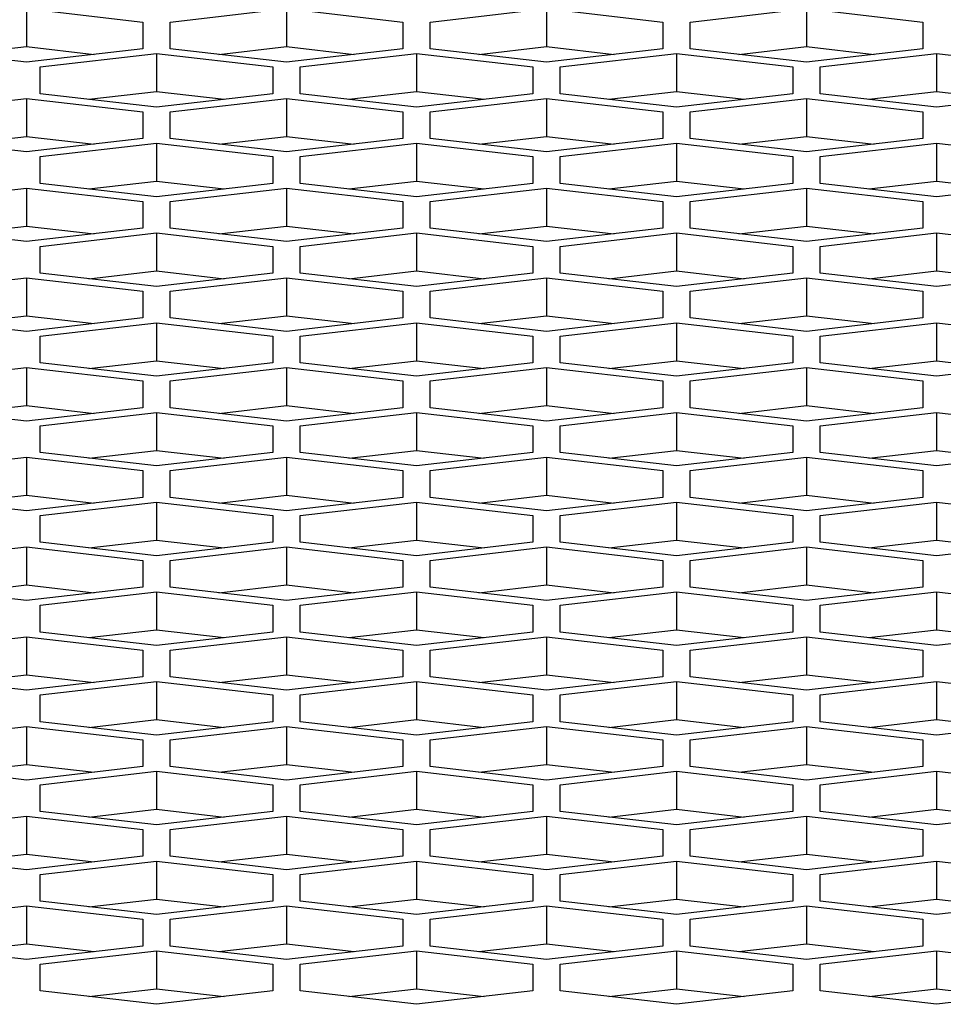
# Model space of a CAD drawing. Units: millimetres. Extents: x -1876 to 2914, y -615 to 1102.
# Drawn here: x -283 to -259, y 316 to 342 of the extents above; entities that cross this region are included whole.
import ezdxf

# ---------------------------------------------------------------- set-up
doc = ezdxf.new("R2010")
doc.units = ezdxf.units.MM
doc.header["$LTSCALE"] = 65.395
doc.layers.get('0').update_dxf_attribs({"linetype": 'CONTINUOUS'})

msp = doc.modelspace()

# ---------------------------------------------------------------- linework, layer by layer
at = {"color": 7, "linetype": 'Continuous'}
for p, q in [((-282.829, 342.039), (-279.829, 341.693)), ((-282.829, 342.039), (-282.829, 341.059)), ((-279.129, 341.693), (-276.129, 342.039)), ((-276.129, 342.039), (-273.129, 341.693)), ((-276.129, 342.039), (-276.129, 341.059)), ((-272.429, 341.693), (-269.429, 342.039)), ((-269.429, 342.039), (-266.429, 341.693)), ((-269.429, 342.039), (-269.429, 341.059)), ((-265.729, 341.693), (-262.729, 342.039)), ((-262.729, 342.039), (-262.729, 341.059)), ((-262.729, 342.039), (-259.729, 341.693)), ((-279.829, 341.693), (-279.829, 341.003)), ((-279.129, 341.003), (-279.129, 341.693)), ((-273.129, 341.693), (-273.129, 341.003)), ((-272.429, 341.003), (-272.429, 341.693)), ((-266.429, 341.693), (-266.429, 341.003)), ((-265.729, 341.003), (-265.729, 341.693)), ((-259.729, 341.693), (-259.729, 341.003)), ((-282.829, 340.657), (-285.829, 341.003)), ((-284.572, 340.858), (-282.829, 341.059)), ((-282.829, 341.059), (-281.086, 340.858)), ((-279.829, 341.003), (-282.829, 340.657)), ((-276.129, 340.657), (-279.129, 341.003)), ((-277.872, 340.858), (-276.129, 341.059)), ((-276.129, 341.059), (-274.386, 340.858)), ((-273.129, 341.003), (-276.129, 340.657)), ((-269.429, 340.657), (-272.429, 341.003)), ((-271.172, 340.858), (-269.429, 341.059)), ((-269.429, 341.059), (-267.686, 340.858)), ((-266.429, 341.003), (-269.429, 340.657)), ((-262.729, 340.657), (-265.729, 341.003)), ((-264.472, 340.858), (-262.729, 341.059)), ((-262.729, 341.059), (-260.986, 340.858)), ((-259.729, 341.003), (-262.729, 340.657)), ((-282.479, 340.536), (-279.479, 340.882)), ((-279.479, 340.882), (-276.479, 340.536)), ((-279.479, 340.882), (-279.479, 339.902)), ((-275.779, 340.536), (-272.779, 340.882)), ((-272.779, 340.882), (-269.779, 340.536)), ((-272.779, 340.882), (-272.779, 339.902)), ((-269.079, 340.536), (-266.079, 340.882)), ((-266.079, 340.882), (-263.079, 340.536)), ((-266.079, 340.882), (-266.079, 339.902)), ((-262.379, 340.536), (-259.379, 340.882)), ((-259.379, 340.882), (-256.379, 340.536)), ((-259.379, 340.882), (-259.379, 339.902)), ((-282.479, 339.846), (-282.479, 340.536)), ((-276.479, 340.536), (-276.479, 339.846)), ((-275.779, 339.846), (-275.779, 340.536)), ((-269.779, 340.536), (-269.779, 339.846)), ((-269.079, 339.846), (-269.079, 340.536)), ((-263.079, 340.536), (-263.079, 339.846)), ((-262.379, 339.846), (-262.379, 340.536)), ((-285.829, 339.38), (-282.829, 339.725)), ((-282.829, 339.725), (-279.829, 339.38)), ((-282.829, 339.725), (-282.829, 338.745)), ((-279.479, 339.5), (-282.479, 339.846)), ((-281.222, 339.701), (-279.479, 339.902)), ((-279.479, 339.902), (-277.736, 339.701)), ((-276.479, 339.846), (-279.479, 339.5)), ((-279.129, 339.38), (-276.129, 339.725)), ((-276.129, 339.725), (-273.129, 339.38)), ((-276.129, 339.725), (-276.129, 338.745)), ((-272.779, 339.5), (-275.779, 339.846)), ((-274.522, 339.701), (-272.779, 339.902)), ((-272.779, 339.902), (-271.036, 339.701)), ((-269.779, 339.846), (-272.779, 339.5)), ((-272.429, 339.38), (-269.429, 339.725)), ((-269.429, 339.725), (-266.429, 339.38)), ((-269.429, 339.725), (-269.429, 338.745)), ((-266.079, 339.5), (-269.079, 339.846)), ((-267.822, 339.701), (-266.079, 339.902)), ((-266.079, 339.902), (-264.336, 339.701)), ((-263.079, 339.846), (-266.079, 339.5)), ((-265.729, 339.38), (-262.729, 339.725)), ((-262.729, 339.725), (-259.729, 339.38)), ((-262.729, 339.725), (-262.729, 338.745)), ((-259.379, 339.5), (-262.379, 339.846)), ((-261.122, 339.701), (-259.379, 339.902)), ((-259.379, 339.902), (-257.636, 339.701)), ((-256.379, 339.846), (-259.379, 339.5)), ((-279.829, 339.38), (-279.829, 338.689)), ((-279.129, 338.689), (-279.129, 339.38)), ((-273.129, 339.38), (-273.129, 338.689)), ((-272.429, 338.689), (-272.429, 339.38)), ((-266.429, 339.38), (-266.429, 338.689)), ((-265.729, 338.689), (-265.729, 339.38)), ((-259.729, 339.38), (-259.729, 338.689)), ((-284.572, 338.544), (-282.829, 338.745)), ((-282.829, 338.745), (-281.086, 338.544)), ((-277.872, 338.544), (-276.129, 338.745)), ((-276.129, 338.745), (-274.386, 338.544)), ((-271.172, 338.544), (-269.429, 338.745)), ((-269.429, 338.745), (-267.686, 338.544)), ((-264.472, 338.544), (-262.729, 338.745)), ((-262.729, 338.745), (-260.986, 338.544)), ((-282.829, 338.344), (-285.829, 338.689)), ((-279.829, 338.689), (-282.829, 338.344)), ((-282.479, 338.223), (-279.479, 338.568)), ((-279.479, 338.568), (-276.479, 338.223)), ((-279.479, 338.568), (-279.479, 337.588)), ((-276.129, 338.344), (-279.129, 338.689)), ((-273.129, 338.689), (-276.129, 338.344)), ((-275.779, 338.223), (-272.779, 338.568)), ((-272.779, 338.568), (-269.779, 338.223)), ((-272.779, 338.568), (-272.779, 337.588)), ((-269.429, 338.344), (-272.429, 338.689)), ((-266.429, 338.689), (-269.429, 338.344)), ((-269.079, 338.223), (-266.079, 338.568)), ((-266.079, 338.568), (-263.079, 338.223)), ((-266.079, 338.568), (-266.079, 337.588)), ((-262.729, 338.344), (-265.729, 338.689)), ((-259.729, 338.689), (-262.729, 338.344)), ((-262.379, 338.223), (-259.379, 338.568)), ((-259.379, 338.568), (-256.379, 338.223)), ((-259.379, 338.568), (-259.379, 337.588)), ((-282.479, 337.532), (-282.479, 338.223)), ((-276.479, 338.223), (-276.479, 337.532)), ((-275.779, 337.532), (-275.779, 338.223)), ((-269.779, 338.223), (-269.779, 337.532)), ((-269.079, 337.532), (-269.079, 338.223)), ((-263.079, 338.223), (-263.079, 337.532)), ((-262.379, 337.532), (-262.379, 338.223)), ((-279.479, 337.187), (-282.479, 337.532)), ((-281.222, 337.388), (-279.479, 337.588)), ((-279.479, 337.588), (-277.736, 337.388)), ((-276.479, 337.532), (-279.479, 337.187)), ((-272.779, 337.187), (-275.779, 337.532)), ((-274.522, 337.388), (-272.779, 337.588)), ((-272.779, 337.588), (-271.036, 337.388)), ((-269.779, 337.532), (-272.779, 337.187)), ((-266.079, 337.187), (-269.079, 337.532)), ((-267.822, 337.388), (-266.079, 337.588)), ((-266.079, 337.588), (-264.336, 337.388)), ((-263.079, 337.532), (-266.079, 337.187)), ((-259.379, 337.187), (-262.379, 337.532)), ((-261.122, 337.388), (-259.379, 337.588)), ((-259.379, 337.588), (-257.636, 337.388)), ((-256.379, 337.532), (-259.379, 337.187)), ((-285.829, 337.066), (-282.829, 337.411)), ((-282.829, 337.411), (-279.829, 337.066)), ((-282.829, 337.411), (-282.829, 336.431)), ((-279.129, 337.066), (-276.129, 337.411)), ((-276.129, 337.411), (-273.129, 337.066)), ((-276.129, 337.411), (-276.129, 336.431)), ((-272.429, 337.066), (-269.429, 337.411)), ((-269.429, 337.411), (-266.429, 337.066)), ((-269.429, 337.411), (-269.429, 336.431)), ((-265.729, 337.066), (-262.729, 337.411)), ((-262.729, 337.411), (-259.729, 337.066)), ((-262.729, 337.411), (-262.729, 336.431)), ((-279.829, 337.066), (-279.829, 336.375)), ((-279.129, 336.375), (-279.129, 337.066)), ((-273.129, 337.066), (-273.129, 336.375)), ((-272.429, 336.375), (-272.429, 337.066)), ((-266.429, 337.066), (-266.429, 336.375)), ((-265.729, 336.375), (-265.729, 337.066)), ((-259.729, 337.066), (-259.729, 336.375)), ((-284.572, 336.231), (-282.829, 336.431)), ((-282.829, 336.431), (-281.086, 336.231)), ((-277.872, 336.231), (-276.129, 336.431)), ((-276.129, 336.431), (-274.386, 336.231)), ((-271.172, 336.231), (-269.429, 336.431)), ((-269.429, 336.431), (-267.686, 336.231)), ((-264.472, 336.231), (-262.729, 336.431)), ((-262.729, 336.431), (-260.986, 336.231)), ((-282.829, 336.03), (-285.829, 336.375)), ((-279.829, 336.375), (-282.829, 336.03)), ((-282.479, 335.909), (-279.479, 336.254)), ((-279.479, 336.254), (-276.479, 335.909)), ((-279.479, 336.254), (-279.479, 335.275)), ((-276.129, 336.03), (-279.129, 336.375)), ((-273.129, 336.375), (-276.129, 336.03)), ((-275.779, 335.909), (-272.779, 336.254)), ((-272.779, 336.254), (-269.779, 335.909)), ((-272.779, 336.254), (-272.779, 335.275)), ((-269.429, 336.03), (-272.429, 336.375)), ((-266.429, 336.375), (-269.429, 336.03)), ((-269.079, 335.909), (-266.079, 336.254)), ((-266.079, 336.254), (-263.079, 335.909)), ((-266.079, 336.254), (-266.079, 335.275)), ((-262.729, 336.03), (-265.729, 336.375)), ((-259.729, 336.375), (-262.729, 336.03)), ((-262.379, 335.909), (-259.379, 336.254)), ((-259.379, 336.254), (-256.379, 335.909)), ((-259.379, 336.254), (-259.379, 335.275)), ((-282.479, 335.219), (-282.479, 335.909)), ((-276.479, 335.909), (-276.479, 335.219)), ((-275.779, 335.219), (-275.779, 335.909)), ((-269.779, 335.909), (-269.779, 335.219)), ((-269.079, 335.219), (-269.079, 335.909)), ((-263.079, 335.909), (-263.079, 335.219)), ((-262.379, 335.219), (-262.379, 335.909)), ((-279.479, 334.873), (-282.479, 335.219)), ((-281.222, 335.074), (-279.479, 335.275)), ((-279.479, 335.275), (-277.736, 335.074)), ((-276.479, 335.219), (-279.479, 334.873)), ((-272.779, 334.873), (-275.779, 335.219)), ((-274.522, 335.074), (-272.779, 335.275)), ((-272.779, 335.275), (-271.036, 335.074)), ((-269.779, 335.219), (-272.779, 334.873)), ((-266.079, 334.873), (-269.079, 335.219)), ((-267.822, 335.074), (-266.079, 335.275)), ((-266.079, 335.275), (-264.336, 335.074)), ((-263.079, 335.219), (-266.079, 334.873)), ((-259.379, 334.873), (-262.379, 335.219)), ((-261.122, 335.074), (-259.379, 335.275)), ((-259.379, 335.275), (-257.636, 335.074)), ((-256.379, 335.219), (-259.379, 334.873)), ((-285.829, 334.752), (-282.829, 335.098)), ((-282.829, 335.098), (-279.829, 334.752)), ((-282.829, 335.098), (-282.829, 334.118)), ((-279.129, 334.752), (-276.129, 335.098)), ((-276.129, 335.098), (-273.129, 334.752)), ((-276.129, 335.098), (-276.129, 334.118)), ((-272.429, 334.752), (-269.429, 335.098)), ((-269.429, 335.098), (-266.429, 334.752)), ((-269.429, 335.098), (-269.429, 334.118)), ((-265.729, 334.752), (-262.729, 335.098)), ((-262.729, 335.098), (-259.729, 334.752)), ((-262.729, 335.098), (-262.729, 334.118)), ((-279.829, 334.752), (-279.829, 334.062)), ((-279.129, 334.062), (-279.129, 334.752)), ((-273.129, 334.752), (-273.129, 334.062)), ((-272.429, 334.062), (-272.429, 334.752)), ((-266.429, 334.752), (-266.429, 334.062)), ((-265.729, 334.062), (-265.729, 334.752)), ((-259.729, 334.752), (-259.729, 334.062)), ((-282.829, 333.716), (-285.829, 334.062)), ((-284.572, 333.917), (-282.829, 334.118)), ((-282.829, 334.118), (-281.086, 333.917)), ((-279.829, 334.062), (-282.829, 333.716)), ((-282.479, 333.596), (-279.479, 333.941)), ((-279.479, 333.941), (-276.479, 333.596)), ((-279.479, 333.941), (-279.479, 332.961)), ((-276.129, 333.716), (-279.129, 334.062)), ((-277.872, 333.917), (-276.129, 334.118)), ((-276.129, 334.118), (-274.386, 333.917)), ((-273.129, 334.062), (-276.129, 333.716)), ((-275.779, 333.596), (-272.779, 333.941)), ((-272.779, 333.941), (-269.779, 333.596)), ((-272.779, 333.941), (-272.779, 332.961)), ((-269.429, 333.716), (-272.429, 334.062)), ((-271.172, 333.917), (-269.429, 334.118)), ((-269.429, 334.118), (-267.686, 333.917)), ((-266.429, 334.062), (-269.429, 333.716)), ((-269.079, 333.596), (-266.079, 333.941)), ((-266.079, 333.941), (-263.079, 333.596)), ((-266.079, 333.941), (-266.079, 332.961)), ((-262.729, 333.716), (-265.729, 334.062)), ((-264.472, 333.917), (-262.729, 334.118)), ((-262.729, 334.118), (-260.986, 333.917)), ((-259.729, 334.062), (-262.729, 333.716)), ((-262.379, 333.596), (-259.379, 333.941)), ((-259.379, 333.941), (-256.379, 333.596)), ((-259.379, 333.941), (-259.379, 332.961)), ((-282.479, 332.905), (-282.479, 333.596)), ((-276.479, 333.596), (-276.479, 332.905)), ((-275.779, 332.905), (-275.779, 333.596)), ((-269.779, 333.596), (-269.779, 332.905)), ((-269.079, 332.905), (-269.079, 333.596)), ((-263.079, 333.596), (-263.079, 332.905)), ((-262.379, 332.905), (-262.379, 333.596)), ((-279.479, 332.56), (-282.479, 332.905)), ((-281.222, 332.76), (-279.479, 332.961)), ((-279.479, 332.961), (-277.736, 332.76)), ((-276.479, 332.905), (-279.479, 332.56)), ((-272.779, 332.56), (-275.779, 332.905)), ((-274.522, 332.76), (-272.779, 332.961)), ((-272.779, 332.961), (-271.036, 332.76)), ((-269.779, 332.905), (-272.779, 332.56)), ((-266.079, 332.56), (-269.079, 332.905)), ((-267.822, 332.76), (-266.079, 332.961)), ((-266.079, 332.961), (-264.336, 332.76)), ((-263.079, 332.905), (-266.079, 332.56)), ((-259.379, 332.56), (-262.379, 332.905)), ((-261.122, 332.76), (-259.379, 332.961)), ((-259.379, 332.961), (-257.636, 332.76)), ((-256.379, 332.905), (-259.379, 332.56)), ((-285.829, 332.439), (-282.829, 332.784)), ((-282.829, 332.784), (-279.829, 332.439)), ((-282.829, 332.784), (-282.829, 331.804)), ((-279.129, 332.439), (-276.129, 332.784)), ((-276.129, 332.784), (-273.129, 332.439)), ((-276.129, 332.784), (-276.129, 331.804)), ((-272.429, 332.439), (-269.429, 332.784)), ((-269.429, 332.784), (-266.429, 332.439)), ((-269.429, 332.784), (-269.429, 331.804)), ((-265.729, 332.439), (-262.729, 332.784)), ((-262.729, 332.784), (-259.729, 332.439)), ((-262.729, 332.784), (-262.729, 331.804)), ((-279.829, 332.439), (-279.829, 331.748)), ((-279.129, 331.748), (-279.129, 332.439)), ((-273.129, 332.439), (-273.129, 331.748)), ((-272.429, 331.748), (-272.429, 332.439)), ((-266.429, 332.439), (-266.429, 331.748)), ((-265.729, 331.748), (-265.729, 332.439)), ((-259.729, 332.439), (-259.729, 331.748)), ((-282.829, 331.403), (-285.829, 331.748)), ((-284.572, 331.603), (-282.829, 331.804)), ((-282.829, 331.804), (-281.086, 331.603)), ((-279.829, 331.748), (-282.829, 331.403)), ((-282.479, 331.282), (-279.479, 331.627)), ((-279.479, 331.627), (-276.479, 331.282)), ((-279.479, 331.627), (-279.479, 330.647)), ((-276.129, 331.403), (-279.129, 331.748)), ((-277.872, 331.603), (-276.129, 331.804)), ((-276.129, 331.804), (-274.386, 331.603)), ((-273.129, 331.748), (-276.129, 331.403)), ((-275.779, 331.282), (-272.779, 331.627)), ((-272.779, 331.627), (-269.779, 331.282)), ((-272.779, 331.627), (-272.779, 330.647)), ((-269.429, 331.403), (-272.429, 331.748)), ((-271.172, 331.603), (-269.429, 331.804)), ((-269.429, 331.804), (-267.686, 331.603)), ((-266.429, 331.748), (-269.429, 331.403)), ((-269.079, 331.282), (-266.079, 331.627)), ((-266.079, 331.627), (-263.079, 331.282)), ((-266.079, 331.627), (-266.079, 330.647)), ((-262.729, 331.403), (-265.729, 331.748)), ((-264.472, 331.603), (-262.729, 331.804)), ((-262.729, 331.804), (-260.986, 331.603)), ((-259.729, 331.748), (-262.729, 331.403)), ((-262.379, 331.282), (-259.379, 331.627)), ((-259.379, 331.627), (-256.379, 331.282)), ((-259.379, 331.627), (-259.379, 330.647)), ((-282.479, 330.591), (-282.479, 331.282)), ((-276.479, 331.282), (-276.479, 330.591)), ((-275.779, 330.591), (-275.779, 331.282)), ((-269.779, 331.282), (-269.779, 330.591)), ((-269.079, 330.591), (-269.079, 331.282)), ((-263.079, 331.282), (-263.079, 330.591)), ((-262.379, 330.591), (-262.379, 331.282)), ((-279.479, 330.246), (-282.479, 330.591)), ((-281.222, 330.447), (-279.479, 330.647)), ((-279.479, 330.647), (-277.736, 330.447)), ((-276.479, 330.591), (-279.479, 330.246)), ((-272.779, 330.246), (-275.779, 330.591)), ((-274.522, 330.447), (-272.779, 330.647)), ((-272.779, 330.647), (-271.036, 330.447)), ((-269.779, 330.591), (-272.779, 330.246)), ((-266.079, 330.246), (-269.079, 330.591)), ((-267.822, 330.447), (-266.079, 330.647)), ((-266.079, 330.647), (-264.336, 330.447)), ((-263.079, 330.591), (-266.079, 330.246)), ((-259.379, 330.246), (-262.379, 330.591)), ((-261.122, 330.447), (-259.379, 330.647)), ((-259.379, 330.647), (-257.636, 330.447)), ((-256.379, 330.591), (-259.379, 330.246)), ((-285.829, 330.125), (-282.829, 330.47)), ((-282.829, 330.47), (-279.829, 330.125)), ((-282.829, 330.47), (-282.829, 329.491)), ((-279.129, 330.125), (-276.129, 330.47)), ((-276.129, 330.47), (-273.129, 330.125)), ((-276.129, 330.47), (-276.129, 329.491)), ((-272.429, 330.125), (-269.429, 330.47)), ((-269.429, 330.47), (-266.429, 330.125)), ((-269.429, 330.47), (-269.429, 329.491)), ((-265.729, 330.125), (-262.729, 330.47)), ((-262.729, 330.47), (-259.729, 330.125)), ((-262.729, 330.47), (-262.729, 329.491)), ((-279.829, 330.125), (-279.829, 329.435)), ((-279.129, 329.435), (-279.129, 330.125)), ((-273.129, 330.125), (-273.129, 329.435)), ((-272.429, 329.435), (-272.429, 330.125)), ((-266.429, 330.125), (-266.429, 329.435)), ((-265.729, 329.435), (-265.729, 330.125)), ((-259.729, 330.125), (-259.729, 329.435)), ((-282.829, 329.089), (-285.829, 329.435)), ((-284.572, 329.29), (-282.829, 329.491)), ((-282.829, 329.491), (-281.086, 329.29)), ((-279.829, 329.435), (-282.829, 329.089)), ((-282.479, 328.968), (-279.479, 329.314)), ((-279.479, 329.314), (-276.479, 328.968)), ((-279.479, 329.314), (-279.479, 328.334)), ((-276.129, 329.089), (-279.129, 329.435)), ((-277.872, 329.29), (-276.129, 329.491)), ((-276.129, 329.491), (-274.386, 329.29)), ((-273.129, 329.435), (-276.129, 329.089)), ((-275.779, 328.968), (-272.779, 329.314)), ((-272.779, 329.314), (-269.779, 328.968)), ((-272.779, 329.314), (-272.779, 328.334)), ((-269.429, 329.089), (-272.429, 329.435)), ((-271.172, 329.29), (-269.429, 329.491)), ((-269.429, 329.491), (-267.686, 329.29)), ((-266.429, 329.435), (-269.429, 329.089)), ((-269.079, 328.968), (-266.079, 329.314)), ((-266.079, 329.314), (-263.079, 328.968)), ((-266.079, 329.314), (-266.079, 328.334)), ((-262.729, 329.089), (-265.729, 329.435)), ((-264.472, 329.29), (-262.729, 329.491)), ((-262.729, 329.491), (-260.986, 329.29)), ((-259.729, 329.435), (-262.729, 329.089)), ((-262.379, 328.968), (-259.379, 329.314)), ((-259.379, 329.314), (-256.379, 328.968)), ((-259.379, 329.314), (-259.379, 328.334)), ((-282.479, 328.278), (-282.479, 328.968)), ((-276.479, 328.968), (-276.479, 328.278)), ((-275.779, 328.278), (-275.779, 328.968)), ((-269.779, 328.968), (-269.779, 328.278)), ((-269.079, 328.278), (-269.079, 328.968)), ((-263.079, 328.968), (-263.079, 328.278)), ((-262.379, 328.278), (-262.379, 328.968)), ((-281.222, 328.133), (-279.479, 328.334)), ((-279.479, 328.334), (-277.736, 328.133)), ((-274.522, 328.133), (-272.779, 328.334)), ((-272.779, 328.334), (-271.036, 328.133)), ((-267.822, 328.133), (-266.079, 328.334)), ((-266.079, 328.334), (-264.336, 328.133)), ((-261.122, 328.133), (-259.379, 328.334)), ((-259.379, 328.334), (-257.636, 328.133)), ((-285.829, 327.812), (-282.829, 328.157)), ((-282.829, 328.157), (-279.829, 327.812)), ((-282.829, 328.157), (-282.829, 327.177)), ((-279.479, 327.932), (-282.479, 328.278)), ((-276.479, 328.278), (-279.479, 327.932)), ((-279.129, 327.812), (-276.129, 328.157)), ((-276.129, 328.157), (-273.129, 327.812)), ((-276.129, 328.157), (-276.129, 327.177)), ((-272.779, 327.932), (-275.779, 328.278)), ((-269.779, 328.278), (-272.779, 327.932)), ((-272.429, 327.812), (-269.429, 328.157)), ((-269.429, 328.157), (-266.429, 327.812)), ((-269.429, 328.157), (-269.429, 327.177)), ((-266.079, 327.932), (-269.079, 328.278)), ((-263.079, 328.278), (-266.079, 327.932)), ((-265.729, 327.812), (-262.729, 328.157)), ((-262.729, 328.157), (-259.729, 327.812)), ((-262.729, 328.157), (-262.729, 327.177)), ((-259.379, 327.932), (-262.379, 328.278)), ((-256.379, 328.278), (-259.379, 327.932)), ((-279.829, 327.812), (-279.829, 327.121)), ((-279.129, 327.121), (-279.129, 327.812)), ((-273.129, 327.812), (-273.129, 327.121)), ((-272.429, 327.121), (-272.429, 327.812)), ((-266.429, 327.812), (-266.429, 327.121)), ((-265.729, 327.121), (-265.729, 327.812)), ((-259.729, 327.812), (-259.729, 327.121)), ((-282.829, 326.776), (-285.829, 327.121)), ((-284.572, 326.976), (-282.829, 327.177)), ((-282.829, 327.177), (-281.086, 326.976)), ((-279.829, 327.121), (-282.829, 326.776)), ((-276.129, 326.776), (-279.129, 327.121)), ((-277.872, 326.976), (-276.129, 327.177)), ((-276.129, 327.177), (-274.386, 326.976)), ((-273.129, 327.121), (-276.129, 326.776)), ((-269.429, 326.776), (-272.429, 327.121)), ((-271.172, 326.976), (-269.429, 327.177)), ((-269.429, 327.177), (-267.686, 326.976)), ((-266.429, 327.121), (-269.429, 326.776)), ((-262.729, 326.776), (-265.729, 327.121)), ((-264.472, 326.976), (-262.729, 327.177)), ((-262.729, 327.177), (-260.986, 326.976)), ((-259.729, 327.121), (-262.729, 326.776)), ((-282.479, 326.655), (-279.479, 327)), ((-279.479, 327), (-276.479, 326.655)), ((-279.479, 327), (-279.479, 326.02)), ((-275.779, 326.655), (-272.779, 327)), ((-272.779, 327), (-269.779, 326.655)), ((-272.779, 327), (-272.779, 326.02)), ((-269.079, 326.655), (-266.079, 327)), ((-266.079, 327), (-263.079, 326.655)), ((-266.079, 327), (-266.079, 326.02)), ((-262.379, 326.655), (-259.379, 327)), ((-259.379, 327), (-256.379, 326.655)), ((-259.379, 327), (-259.379, 326.02)), ((-282.479, 325.964), (-282.479, 326.655)), ((-276.479, 326.655), (-276.479, 325.964)), ((-275.779, 325.964), (-275.779, 326.655)), ((-269.779, 326.655), (-269.779, 325.964)), ((-269.079, 325.964), (-269.079, 326.655)), ((-263.079, 326.655), (-263.079, 325.964)), ((-262.379, 325.964), (-262.379, 326.655)), ((-281.222, 325.819), (-279.479, 326.02)), ((-279.479, 326.02), (-277.736, 325.819)), ((-274.522, 325.819), (-272.779, 326.02)), ((-272.779, 326.02), (-271.036, 325.819)), ((-267.822, 325.819), (-266.079, 326.02)), ((-266.079, 326.02), (-264.336, 325.819)), ((-261.122, 325.819), (-259.379, 326.02)), ((-259.379, 326.02), (-257.636, 325.819)), ((-285.829, 325.498), (-282.829, 325.843)), ((-282.829, 325.843), (-279.829, 325.498)), ((-282.829, 325.843), (-282.829, 324.863)), ((-279.479, 325.619), (-282.479, 325.964)), ((-276.479, 325.964), (-279.479, 325.619)), ((-279.129, 325.498), (-276.129, 325.843)), ((-276.129, 325.843), (-273.129, 325.498)), ((-276.129, 325.843), (-276.129, 324.863)), ((-272.779, 325.619), (-275.779, 325.964)), ((-269.779, 325.964), (-272.779, 325.619)), ((-272.429, 325.498), (-269.429, 325.843)), ((-269.429, 325.843), (-266.429, 325.498)), ((-269.429, 325.843), (-269.429, 324.863)), ((-266.079, 325.619), (-269.079, 325.964)), ((-263.079, 325.964), (-266.079, 325.619)), ((-265.729, 325.498), (-262.729, 325.843)), ((-262.729, 325.843), (-259.729, 325.498)), ((-262.729, 325.843), (-262.729, 324.863)), ((-259.379, 325.619), (-262.379, 325.964)), ((-256.379, 325.964), (-259.379, 325.619)), ((-279.829, 325.498), (-279.829, 324.807)), ((-279.129, 324.807), (-279.129, 325.498)), ((-273.129, 325.498), (-273.129, 324.807)), ((-272.429, 324.807), (-272.429, 325.498)), ((-266.429, 325.498), (-266.429, 324.807)), ((-265.729, 324.807), (-265.729, 325.498)), ((-259.729, 325.498), (-259.729, 324.807)), ((-282.829, 324.462), (-285.829, 324.807)), ((-284.572, 324.663), (-282.829, 324.863)), ((-282.829, 324.863), (-281.086, 324.663)), ((-279.829, 324.807), (-282.829, 324.462)), ((-276.129, 324.462), (-279.129, 324.807)), ((-277.872, 324.663), (-276.129, 324.863)), ((-276.129, 324.863), (-274.386, 324.663)), ((-273.129, 324.807), (-276.129, 324.462)), ((-269.429, 324.462), (-272.429, 324.807)), ((-271.172, 324.663), (-269.429, 324.863)), ((-269.429, 324.863), (-267.686, 324.663)), ((-266.429, 324.807), (-269.429, 324.462)), ((-262.729, 324.462), (-265.729, 324.807)), ((-264.472, 324.663), (-262.729, 324.863)), ((-262.729, 324.863), (-260.986, 324.663)), ((-259.729, 324.807), (-262.729, 324.462)), ((-282.479, 324.341), (-279.479, 324.686)), ((-279.479, 324.686), (-276.479, 324.341)), ((-279.479, 324.686), (-279.479, 323.706)), ((-275.779, 324.341), (-272.779, 324.686)), ((-272.779, 324.686), (-269.779, 324.341)), ((-272.779, 324.686), (-272.779, 323.706)), ((-269.079, 324.341), (-266.079, 324.686)), ((-266.079, 324.686), (-263.079, 324.341)), ((-266.079, 324.686), (-266.079, 323.706)), ((-262.379, 324.341), (-259.379, 324.686)), ((-259.379, 324.686), (-256.379, 324.341)), ((-259.379, 324.686), (-259.379, 323.706)), ((-282.479, 323.65), (-282.479, 324.341)), ((-276.479, 324.341), (-276.479, 323.65)), ((-275.779, 323.65), (-275.779, 324.341)), ((-269.779, 324.341), (-269.779, 323.65)), ((-269.079, 323.65), (-269.079, 324.341)), ((-263.079, 324.341), (-263.079, 323.65)), ((-262.379, 323.65), (-262.379, 324.341)), ((-285.829, 323.184), (-282.829, 323.53)), ((-282.829, 323.53), (-279.829, 323.184)), ((-282.829, 323.53), (-282.829, 322.55)), ((-279.479, 323.305), (-282.479, 323.65)), ((-281.222, 323.506), (-279.479, 323.706)), ((-279.479, 323.706), (-277.736, 323.506)), ((-276.479, 323.65), (-279.479, 323.305)), ((-279.129, 323.184), (-276.129, 323.53)), ((-276.129, 323.53), (-273.129, 323.184)), ((-276.129, 323.53), (-276.129, 322.55)), ((-272.779, 323.305), (-275.779, 323.65)), ((-274.522, 323.506), (-272.779, 323.706)), ((-272.779, 323.706), (-271.036, 323.506)), ((-269.779, 323.65), (-272.779, 323.305)), ((-272.429, 323.184), (-269.429, 323.53)), ((-269.429, 323.53), (-266.429, 323.184)), ((-269.429, 323.53), (-269.429, 322.55)), ((-266.079, 323.305), (-269.079, 323.65)), ((-267.822, 323.506), (-266.079, 323.706)), ((-266.079, 323.706), (-264.336, 323.506)), ((-263.079, 323.65), (-266.079, 323.305)), ((-265.729, 323.184), (-262.729, 323.53)), ((-262.729, 323.53), (-259.729, 323.184)), ((-262.729, 323.53), (-262.729, 322.55)), ((-259.379, 323.305), (-262.379, 323.65)), ((-261.122, 323.506), (-259.379, 323.706)), ((-259.379, 323.706), (-257.636, 323.506)), ((-256.379, 323.65), (-259.379, 323.305)), ((-279.829, 323.184), (-279.829, 322.494)), ((-279.129, 322.494), (-279.129, 323.184)), ((-273.129, 323.184), (-273.129, 322.494)), ((-272.429, 322.494), (-272.429, 323.184)), ((-266.429, 323.184), (-266.429, 322.494)), ((-265.729, 322.494), (-265.729, 323.184)), ((-259.729, 323.184), (-259.729, 322.494)), ((-282.829, 322.148), (-285.829, 322.494)), ((-284.572, 322.349), (-282.829, 322.55)), ((-282.829, 322.55), (-281.086, 322.349)), ((-279.829, 322.494), (-282.829, 322.148)), ((-276.129, 322.148), (-279.129, 322.494)), ((-277.872, 322.349), (-276.129, 322.55)), ((-276.129, 322.55), (-274.386, 322.349)), ((-273.129, 322.494), (-276.129, 322.148)), ((-269.429, 322.148), (-272.429, 322.494)), ((-271.172, 322.349), (-269.429, 322.55)), ((-269.429, 322.55), (-267.686, 322.349)), ((-266.429, 322.494), (-269.429, 322.148)), ((-262.729, 322.148), (-265.729, 322.494)), ((-264.472, 322.349), (-262.729, 322.55)), ((-262.729, 322.55), (-260.986, 322.349)), ((-259.729, 322.494), (-262.729, 322.148)), ((-282.479, 322.027), (-279.479, 322.373)), ((-279.479, 322.373), (-276.479, 322.027)), ((-279.479, 322.373), (-279.479, 321.393)), ((-275.779, 322.027), (-272.779, 322.373)), ((-272.779, 322.373), (-269.779, 322.027)), ((-272.779, 322.373), (-272.779, 321.393)), ((-269.079, 322.027), (-266.079, 322.373)), ((-266.079, 322.373), (-263.079, 322.027)), ((-266.079, 322.373), (-266.079, 321.393)), ((-262.379, 322.027), (-259.379, 322.373)), ((-259.379, 322.373), (-256.379, 322.027)), ((-259.379, 322.373), (-259.379, 321.393)), ((-282.479, 321.337), (-282.479, 322.027)), ((-276.479, 322.027), (-276.479, 321.337)), ((-275.779, 321.337), (-275.779, 322.027)), ((-269.779, 322.027), (-269.779, 321.337)), ((-269.079, 321.337), (-269.079, 322.027)), ((-263.079, 322.027), (-263.079, 321.337)), ((-262.379, 321.337), (-262.379, 322.027)), ((-285.829, 320.871), (-282.829, 321.216)), ((-282.829, 321.216), (-279.829, 320.871)), ((-282.829, 321.216), (-282.829, 320.236)), ((-279.479, 320.992), (-282.479, 321.337)), ((-281.222, 321.192), (-279.479, 321.393)), ((-279.479, 321.393), (-277.736, 321.192)), ((-276.479, 321.337), (-279.479, 320.992)), ((-279.129, 320.871), (-276.129, 321.216)), ((-276.129, 321.216), (-273.129, 320.871)), ((-276.129, 321.216), (-276.129, 320.236)), ((-272.779, 320.992), (-275.779, 321.337)), ((-274.522, 321.192), (-272.779, 321.393)), ((-272.779, 321.393), (-271.036, 321.192)), ((-269.779, 321.337), (-272.779, 320.992)), ((-272.429, 320.871), (-269.429, 321.216)), ((-269.429, 321.216), (-266.429, 320.871)), ((-269.429, 321.216), (-269.429, 320.236)), ((-266.079, 320.992), (-269.079, 321.337)), ((-267.822, 321.192), (-266.079, 321.393)), ((-266.079, 321.393), (-264.336, 321.192)), ((-263.079, 321.337), (-266.079, 320.992)), ((-265.729, 320.871), (-262.729, 321.216)), ((-262.729, 321.216), (-259.729, 320.871)), ((-262.729, 321.216), (-262.729, 320.236)), ((-259.379, 320.992), (-262.379, 321.337)), ((-261.122, 321.192), (-259.379, 321.393)), ((-259.379, 321.393), (-257.636, 321.192)), ((-256.379, 321.337), (-259.379, 320.992)), ((-279.829, 320.871), (-279.829, 320.18)), ((-279.129, 320.18), (-279.129, 320.871)), ((-273.129, 320.871), (-273.129, 320.18)), ((-272.429, 320.18), (-272.429, 320.871)), ((-266.429, 320.871), (-266.429, 320.18)), ((-265.729, 320.18), (-265.729, 320.871)), ((-259.729, 320.871), (-259.729, 320.18)), ((-282.829, 319.835), (-285.829, 320.18)), ((-284.572, 320.035), (-282.829, 320.236)), ((-282.829, 320.236), (-281.086, 320.035)), ((-279.829, 320.18), (-282.829, 319.835)), ((-276.129, 319.835), (-279.129, 320.18)), ((-277.872, 320.035), (-276.129, 320.236)), ((-276.129, 320.236), (-274.386, 320.035)), ((-273.129, 320.18), (-276.129, 319.835)), ((-269.429, 319.835), (-272.429, 320.18)), ((-271.172, 320.035), (-269.429, 320.236)), ((-269.429, 320.236), (-267.686, 320.035)), ((-266.429, 320.18), (-269.429, 319.835)), ((-262.729, 319.835), (-265.729, 320.18)), ((-264.472, 320.035), (-262.729, 320.236)), ((-262.729, 320.236), (-260.986, 320.035)), ((-259.729, 320.18), (-262.729, 319.835)), ((-282.479, 319.714), (-279.479, 320.059)), ((-279.479, 320.059), (-276.479, 319.714)), ((-279.479, 320.059), (-279.479, 319.079)), ((-275.779, 319.714), (-272.779, 320.059)), ((-272.779, 320.059), (-269.779, 319.714)), ((-272.779, 320.059), (-272.779, 319.079)), ((-269.079, 319.714), (-266.079, 320.059)), ((-266.079, 320.059), (-263.079, 319.714)), ((-266.079, 320.059), (-266.079, 319.079)), ((-262.379, 319.714), (-259.379, 320.059)), ((-259.379, 320.059), (-256.379, 319.714)), ((-259.379, 320.059), (-259.379, 319.079)), ((-282.479, 319.023), (-282.479, 319.714)), ((-276.479, 319.714), (-276.479, 319.023)), ((-275.779, 319.023), (-275.779, 319.714)), ((-269.779, 319.714), (-269.779, 319.023)), ((-269.079, 319.023), (-269.079, 319.714)), ((-263.079, 319.714), (-263.079, 319.023)), ((-262.379, 319.023), (-262.379, 319.714)), ((-285.829, 318.557), (-282.829, 318.902)), ((-282.829, 318.902), (-279.829, 318.557)), ((-282.829, 318.902), (-282.829, 317.922)), ((-279.479, 318.678), (-282.479, 319.023)), ((-281.222, 318.879), (-279.479, 319.079)), ((-279.479, 319.079), (-277.736, 318.879)), ((-276.479, 319.023), (-279.479, 318.678)), ((-279.129, 318.557), (-276.129, 318.902)), ((-276.129, 318.902), (-273.129, 318.557)), ((-276.129, 318.902), (-276.129, 317.922)), ((-272.779, 318.678), (-275.779, 319.023)), ((-274.522, 318.879), (-272.779, 319.079)), ((-272.779, 319.079), (-271.036, 318.879)), ((-269.779, 319.023), (-272.779, 318.678)), ((-272.429, 318.557), (-269.429, 318.902)), ((-269.429, 318.902), (-266.429, 318.557)), ((-269.429, 318.902), (-269.429, 317.922)), ((-266.079, 318.678), (-269.079, 319.023)), ((-267.822, 318.879), (-266.079, 319.079)), ((-266.079, 319.079), (-264.336, 318.879)), ((-263.079, 319.023), (-266.079, 318.678)), ((-265.729, 318.557), (-262.729, 318.902)), ((-262.729, 318.902), (-259.729, 318.557)), ((-262.729, 318.902), (-262.729, 317.922)), ((-259.379, 318.678), (-262.379, 319.023)), ((-261.122, 318.879), (-259.379, 319.079)), ((-259.379, 319.079), (-257.636, 318.879)), ((-256.379, 319.023), (-259.379, 318.678)), ((-279.829, 318.557), (-279.829, 317.866)), ((-279.129, 317.866), (-279.129, 318.557)), ((-273.129, 318.557), (-273.129, 317.866)), ((-272.429, 317.866), (-272.429, 318.557)), ((-266.429, 318.557), (-266.429, 317.866)), ((-265.729, 317.866), (-265.729, 318.557)), ((-259.729, 318.557), (-259.729, 317.866)), ((-284.572, 317.722), (-282.829, 317.922)), ((-282.829, 317.922), (-281.086, 317.722)), ((-277.872, 317.722), (-276.129, 317.922)), ((-276.129, 317.922), (-274.386, 317.722)), ((-271.172, 317.722), (-269.429, 317.922)), ((-269.429, 317.922), (-267.686, 317.722)), ((-264.472, 317.722), (-262.729, 317.922)), ((-262.729, 317.922), (-260.986, 317.722)), ((-282.829, 317.521), (-285.829, 317.866)), ((-279.829, 317.866), (-282.829, 317.521)), ((-282.479, 317.4), (-279.479, 317.746)), ((-279.479, 317.746), (-276.479, 317.4)), ((-279.479, 317.746), (-279.479, 316.766)), ((-276.129, 317.521), (-279.129, 317.866)), ((-273.129, 317.866), (-276.129, 317.521)), ((-275.779, 317.4), (-272.779, 317.746)), ((-272.779, 317.746), (-269.779, 317.4)), ((-272.779, 317.746), (-272.779, 316.766)), ((-269.429, 317.521), (-272.429, 317.866)), ((-266.429, 317.866), (-269.429, 317.521)), ((-269.079, 317.4), (-266.079, 317.746)), ((-266.079, 317.746), (-263.079, 317.4)), ((-266.079, 317.746), (-266.079, 316.766)), ((-262.729, 317.521), (-265.729, 317.866)), ((-259.729, 317.866), (-262.729, 317.521)), ((-262.379, 317.4), (-259.379, 317.746)), ((-259.379, 317.746), (-256.379, 317.4)), ((-259.379, 317.746), (-259.379, 316.766)), ((-282.479, 316.71), (-282.479, 317.4)), ((-276.479, 317.4), (-276.479, 316.71)), ((-275.779, 316.71), (-275.779, 317.4)), ((-269.779, 317.4), (-269.779, 316.71)), ((-269.079, 316.71), (-269.079, 317.4)), ((-263.079, 317.4), (-263.079, 316.71)), ((-262.379, 316.71), (-262.379, 317.4)), ((-279.479, 316.364), (-282.479, 316.71)), ((-281.222, 316.565), (-279.479, 316.766)), ((-279.479, 316.766), (-277.736, 316.565)), ((-276.479, 316.71), (-279.479, 316.364)), ((-272.779, 316.364), (-275.779, 316.71)), ((-274.522, 316.565), (-272.779, 316.766)), ((-272.779, 316.766), (-271.036, 316.565)), ((-269.779, 316.71), (-272.779, 316.364)), ((-266.079, 316.364), (-269.079, 316.71)), ((-267.822, 316.565), (-266.079, 316.766)), ((-266.079, 316.766), (-264.336, 316.565)), ((-263.079, 316.71), (-266.079, 316.364)), ((-259.379, 316.364), (-262.379, 316.71)), ((-261.122, 316.565), (-259.379, 316.766)), ((-259.379, 316.766), (-257.636, 316.565)), ((-256.379, 316.71), (-259.379, 316.364))]:
    msp.add_line(p, q, dxfattribs=at)

doc.saveas('drawing.dxf')
